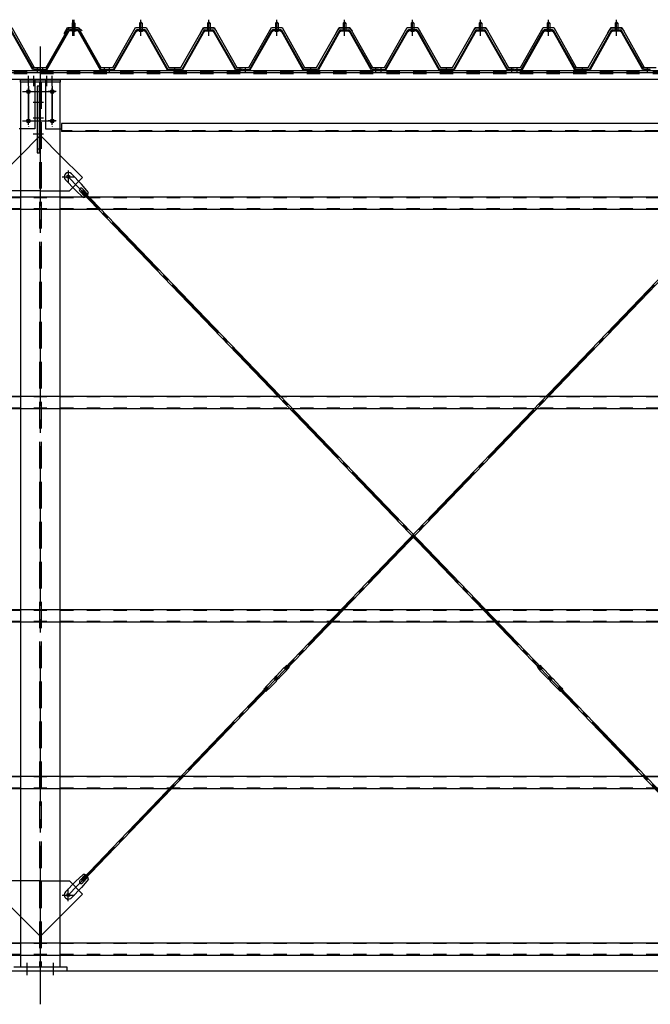
# Model space of a CAD drawing. Extents: x 1667 to 41127, y 644 to 28700.
# Drawn here: x 17147 to 19514, y 5329 to 9024 of the extents above; entities that cross this region are included whole.
import ezdxf

# ---------------------------------------------------------------- set-up
doc = ezdxf.new("R2010")
doc.units = 0
doc.header["$LTSCALE"] = 50
doc.header["$MEASUREMENT"] = 0
for name, pattern in [('1PL-M', [15, 12, -1, 1, -1]), ('1PL-S', [4, 2.5, -0.5, 0.5, -0.5]), ('1PL-SL', [6.5, 5, -0.5, 0.5, -0.5]), ('HIDE-L', [3, 2, -1]), ('HIDE-M', [2, 1, -1])]:
    doc.linetypes.add(name, pattern=pattern)
for name, color, linetype in [('0-パネル受け150-I', 5, 'CONTINUOUS'), ('0-ブレ-ス', 6, 'CONTINUOUS'), ('0-屋根', 2, 'CONTINUOUS'), ('0-後柱中', 3, 'CONTINUOUS'), ('0-後桁中', 7, 'CONTINUOUS'), ('0-端パネル受けAS', 151, 'CONTINUOUS'), ('0-胴縁MK29', 121, 'CONTINUOUS'), ('U3', 6, 'CONTINUOUS')]:
    doc.layers.add(name, color=color, linetype=linetype)

msp = doc.modelspace()

# ---------------------------------------------------------------- linework, layer by layer
at = {"layer": '0-パネル受け150-I', "color": 6, "linetype": '1PL-M'}
for p, q in [((17601.8, 8972.1), (17601.8, 9023.7)), ((17856.8, 8972.1), (17856.8, 9023.7)), ((18111.8, 8972.1), (18111.8, 9023.7)), ((18366.8, 8972.1), (18366.8, 9023.7)), ((18366.8, 8972.1), (18366.8, 9023.7)), ((18621.8, 8972.1), (18621.8, 9023.7)), ((18876.8, 8972.1), (18876.8, 9023.7)), ((18876.8, 8972.1), (18876.8, 9023.7)), ((19131.8, 8972.1), (19131.8, 9023.7)), ((19131.8, 8972.1), (19131.8, 9023.7)), ((19386.8, 8972.1), (19386.8, 9023.7)), ((17214.3, 8828.2), (17214.3, 8842.2)), ((17484.3, 8828.2), (17484.3, 8842.2)), ((17729.3, 8828.2), (17729.3, 8842.2)), ((17974.3, 8828.2), (17974.3, 8842.2)), ((17994.3, 8828.2), (17994.3, 8842.2)), ((18239.3, 8828.2), (18239.3, 8842.2)), ((18484.3, 8828.2), (18484.3, 8842.2)), ((18504.3, 8828.2), (18504.3, 8842.2)), ((18749.3, 8828.2), (18749.3, 8842.2)), ((18994.3, 8828.2), (18994.3, 8842.2)), ((19014.3, 8828.2), (19014.3, 8842.2)), ((19259.3, 8828.2), (19259.3, 8842.2)), ((19504.3, 8828.2), (19504.3, 8842.2))]:
    msp.add_line(p, q, dxfattribs=at)
at = {"layer": '0-パネル受け150-I'}
for p, q in [((17196.7, 8835.7), (17113.2, 8981.4)), ((17199.5, 8837.3), (17116, 8983)), ((17499.1, 8837.3), (17582.6, 8983)), ((17501.9, 8835.7), (17585.4, 8981.4)), ((17617.4, 8985.1), (17586.2, 8985.1)), ((17617.4, 8981.9), (17586.2, 8981.9)), ((17595.8, 8981), (17594.8, 8982)), ((17595.8, 8981), (17607.8, 8981)), ((17596.8, 9011.1), (17601.8, 9015.1)), ((17596.8, 9011.1), (17596.8, 8985.1)), ((17606.8, 9011.1), (17596.8, 9011.1)), ((17601.8, 9015.1), (17606.8, 9011.1)), ((17606.8, 9011.1), (17606.8, 8985.1)), ((17607.8, 8981), (17608.8, 8982)), ((17618.2, 8981.4), (17700.2, 8835.8)), ((17621, 8983), (17703.3, 8836.8)), ((17837.6, 8983), (17755.3, 8836.8)), ((17840.4, 8981.4), (17758.4, 8835.8)), ((17841.3, 8985.1), (17872.4, 8985.1)), ((17841.3, 8981.9), (17872.4, 8981.9)), ((17850.8, 8981), (17849.8, 8982)), ((17862.8, 8981), (17850.8, 8981)), ((17856.8, 9015.1), (17851.8, 9011.1)), ((17851.8, 9011.1), (17851.8, 8985.1)), ((17851.8, 9011.1), (17861.8, 9011.1)), ((17861.8, 9011.1), (17856.8, 9015.1)), ((17861.8, 9011.1), (17861.8, 8985.1)), ((17862.8, 8981), (17863.8, 8982)), ((17956.7, 8835.7), (17873.2, 8981.4)), ((17959.5, 8837.3), (17876, 8983)), ((18009.1, 8837.3), (18092.6, 8983)), ((18011.9, 8835.7), (18095.4, 8981.4)), ((18127.4, 8985.1), (18096.2, 8985.1)), ((18127.4, 8981.9), (18096.2, 8981.9)), ((18105.8, 8981), (18104.8, 8982)), ((18105.8, 8981), (18117.8, 8981)), ((18106.8, 9011.1), (18111.8, 9015.1)), ((18106.8, 9011.1), (18106.8, 8985.1)), ((18116.8, 9011.1), (18106.8, 9011.1)), ((18111.8, 9015.1), (18116.8, 9011.1)), ((18116.8, 9011.1), (18116.8, 8985.1)), ((18117.8, 8981), (18118.8, 8982)), ((18128.2, 8981.4), (18210.2, 8835.8)), ((18131, 8983), (18213.3, 8836.8)), ((18347.6, 8983), (18265.3, 8836.8)), ((18347.6, 8983), (18265.3, 8836.8)), ((18350.4, 8981.4), (18268.4, 8835.8)), ((18350.4, 8981.4), (18268.4, 8835.8)), ((18351.3, 8985.1), (18382.4, 8985.1)), ((18351.3, 8985.1), (18382.4, 8985.1)), ((18351.3, 8981.9), (18382.4, 8981.9)), ((18351.3, 8981.9), (18382.4, 8981.9)), ((18360.8, 8981), (18359.8, 8982)), ((18360.8, 8981), (18359.8, 8982)), ((18372.8, 8981), (18360.8, 8981)), ((18372.8, 8981), (18360.8, 8981)), ((18366.8, 9015.1), (18361.8, 9011.1)), ((18366.8, 9015.1), (18361.8, 9011.1)), ((18361.8, 9011.1), (18361.8, 8985.1)), ((18361.8, 9011.1), (18371.8, 9011.1)), ((18361.8, 9011.1), (18361.8, 8985.1)), ((18361.8, 9011.1), (18371.8, 9011.1)), ((18371.8, 9011.1), (18366.8, 9015.1)), ((18371.8, 9011.1), (18366.8, 9015.1)), ((18371.8, 9011.1), (18371.8, 8985.1)), ((18371.8, 9011.1), (18371.8, 8985.1)), ((18372.8, 8981), (18373.8, 8982)), ((18372.8, 8981), (18373.8, 8982)), ((18466.7, 8835.7), (18383.2, 8981.4)), ((18466.7, 8835.7), (18383.2, 8981.4)), ((18469.5, 8837.3), (18386, 8983)), ((18469.5, 8837.3), (18386, 8983)), ((18519.1, 8837.3), (18602.6, 8983)), ((18521.9, 8835.7), (18605.4, 8981.4)), ((18637.4, 8985.1), (18606.2, 8985.1)), ((18637.4, 8981.9), (18606.2, 8981.9)), ((18615.8, 8981), (18614.8, 8982)), ((18615.8, 8981), (18627.8, 8981)), ((18616.8, 9011.1), (18621.8, 9015.1)), ((18616.8, 9011.1), (18616.8, 8985.1)), ((18626.8, 9011.1), (18616.8, 9011.1)), ((18621.8, 9015.1), (18626.8, 9011.1)), ((18626.8, 9011.1), (18626.8, 8985.1)), ((18627.8, 8981), (18628.8, 8982)), ((18638.2, 8981.4), (18720.2, 8835.8)), ((18641, 8983), (18723.3, 8836.8)), ((18857.6, 8983), (18775.3, 8836.8)), ((18857.6, 8983), (18775.3, 8836.8)), ((18860.4, 8981.4), (18778.4, 8835.8)), ((18860.4, 8981.4), (18778.4, 8835.8)), ((18861.3, 8985.1), (18892.4, 8985.1)), ((18861.3, 8985.1), (18892.4, 8985.1)), ((18861.3, 8981.9), (18892.4, 8981.9)), ((18861.3, 8981.9), (18892.4, 8981.9)), ((18870.8, 8981), (18869.8, 8982)), ((18870.8, 8981), (18869.8, 8982)), ((18882.8, 8981), (18870.8, 8981)), ((18882.8, 8981), (18870.8, 8981)), ((18876.8, 9015.1), (18871.8, 9011.1)), ((18876.8, 9015.1), (18871.8, 9011.1)), ((18871.8, 9011.1), (18871.8, 8985.1)), ((18871.8, 9011.1), (18881.8, 9011.1)), ((18871.8, 9011.1), (18871.8, 8985.1)), ((18871.8, 9011.1), (18881.8, 9011.1)), ((18881.8, 9011.1), (18876.8, 9015.1)), ((18881.8, 9011.1), (18876.8, 9015.1)), ((18881.8, 9011.1), (18881.8, 8985.1)), ((18881.8, 9011.1), (18881.8, 8985.1)), ((18882.8, 8981), (18883.8, 8982)), ((18882.8, 8981), (18883.8, 8982)), ((18976.7, 8835.7), (18893.2, 8981.4)), ((18976.7, 8835.7), (18893.2, 8981.4)), ((18979.5, 8837.3), (18896, 8983)), ((18979.5, 8837.3), (18896, 8983)), ((19029.1, 8837.3), (19112.6, 8983)), ((19112.6, 8983), (19030.3, 8836.8)), ((19031.9, 8835.7), (19115.4, 8981.4)), ((19115.4, 8981.4), (19033.4, 8835.8)), ((19147.4, 8985.1), (19116.2, 8985.1)), ((19147.4, 8981.9), (19116.2, 8981.9)), ((19116.3, 8985.1), (19147.4, 8985.1)), ((19116.3, 8981.9), (19147.4, 8981.9)), ((19125.8, 8981), (19124.8, 8982)), ((19125.8, 8981), (19124.8, 8982)), ((19125.8, 8981), (19137.8, 8981)), ((19137.8, 8981), (19125.8, 8981)), ((19126.8, 9011.1), (19131.8, 9015.1)), ((19131.8, 9015.1), (19126.8, 9011.1)), ((19126.8, 9011.1), (19126.8, 8985.1)), ((19136.8, 9011.1), (19126.8, 9011.1)), ((19126.8, 9011.1), (19126.8, 8985.1)), ((19126.8, 9011.1), (19136.8, 9011.1)), ((19131.8, 9015.1), (19136.8, 9011.1)), ((19136.8, 9011.1), (19131.8, 9015.1)), ((19136.8, 9011.1), (19136.8, 8985.1)), ((19136.8, 9011.1), (19136.8, 8985.1)), ((19137.8, 8981), (19138.8, 8982)), ((19137.8, 8981), (19138.8, 8982)), ((19148.2, 8981.4), (19230.2, 8835.8)), ((19231.7, 8835.7), (19148.2, 8981.4)), ((19151, 8983), (19233.3, 8836.8)), ((19234.5, 8837.3), (19151, 8983)), ((19367.6, 8983), (19285.3, 8836.8)), ((19370.4, 8981.4), (19288.4, 8835.8)), ((19371.3, 8985.1), (19402.4, 8985.1)), ((19371.3, 8981.9), (19402.4, 8981.9)), ((19380.8, 8981), (19379.8, 8982)), ((19392.8, 8981), (19380.8, 8981)), ((19386.8, 9015.1), (19381.8, 9011.1)), ((19381.8, 9011.1), (19381.8, 8985.1)), ((19381.8, 9011.1), (19391.8, 9011.1)), ((19391.8, 9011.1), (19386.8, 9015.1)), ((19391.8, 9011.1), (19391.8, 8985.1)), ((19392.8, 8981), (19393.8, 8982)), ((19486.7, 8835.7), (19403.2, 8981.4)), ((19489.5, 8837.3), (19406, 8983)), ((17223.3, 8836.8), (17200.4, 8836.8)), ((17223.3, 8833.6), (17200.4, 8833.6)), ((17223.3, 8833.6), (17223.3, 8836.8)), ((17475.3, 8836.8), (17498.2, 8836.8)), ((17475.3, 8833.6), (17475.3, 8836.8)), ((17475.3, 8833.6), (17498.2, 8833.6)), ((17755.3, 8836.8), (17703.3, 8836.8)), ((17754.7, 8833.6), (17703.9, 8833.6)), ((17983.3, 8836.8), (17960.4, 8836.8)), ((17983.3, 8833.6), (17960.4, 8833.6)), ((17983.3, 8833.6), (17983.3, 8836.8)), ((17985.3, 8836.8), (18008.2, 8836.8)), ((17985.3, 8833.6), (17985.3, 8836.8)), ((17985.3, 8833.6), (18008.2, 8833.6)), ((18265.3, 8836.8), (18213.3, 8836.8)), ((18264.7, 8833.6), (18213.9, 8833.6)), ((18493.3, 8836.8), (18470.4, 8836.8)), ((18493.3, 8833.6), (18470.4, 8833.6)), ((18493.3, 8833.6), (18493.3, 8836.8)), ((18495.3, 8836.8), (18518.2, 8836.8)), ((18495.3, 8833.6), (18495.3, 8836.8)), ((18495.3, 8833.6), (18518.2, 8833.6)), ((18775.3, 8836.8), (18723.3, 8836.8)), ((18774.7, 8833.6), (18723.9, 8833.6)), ((19003.3, 8836.8), (18980.4, 8836.8)), ((19003.3, 8833.6), (18980.4, 8833.6)), ((19003.3, 8833.6), (19003.3, 8836.8)), ((19005.3, 8836.8), (19028.2, 8836.8)), ((19005.3, 8833.6), (19005.3, 8836.8)), ((19005.3, 8833.6), (19028.2, 8833.6)), ((19285.3, 8836.8), (19233.3, 8836.8)), ((19284.7, 8833.6), (19233.9, 8833.6)), ((19513.3, 8836.8), (19490.4, 8836.8)), ((19513.3, 8833.6), (19490.4, 8833.6)), ((19513.3, 8833.6), (19513.3, 8836.8))]:
    msp.add_line(p, q, dxfattribs=at)
for centre, radius, start, end in [((17582.5, 8982.7), 0.175, 210.1067, 272.0736), ((17582.4, 8985), 2.51, 272.0736, 287.6693), ((17586.2, 8980.9), 4.2, 90, 150.1803), ((17581.4, 8988.3), 5.93, 287.6693, 294.887), ((17579.1, 8993.2), 11.3, 294.887, 300.1067), ((17584, 8982.3), 2.51, 279.1911, 287.6693), ((17579.1, 8993.2), 11.3, 300.1067, 305.3265), ((17583, 8985.5), 5.93, 287.6693, 294.887), ((17586.2, 8980.9), 1, 90, 150.1803), ((17580.7, 8990.4), 11.3, 294.887, 300.1067), ((17582.3, 8988.8), 5.93, 305.3265, 312.5441), ((17584.6, 8986.3), 2.51, 312.5441, 328.1399), ((17580.7, 8990.4), 11.3, 300.1067, 305.3265), ((17586.5, 8985), 0.175, 328.1399, 27.0476), ((17583.9, 8986), 5.93, 305.3265, 312.5441), ((17586.2, 8983.5), 2.51, 312.5441, 321.1734), ((17617.5, 8983.5), 2.51, 218.8266, 227.4559), ((17619.8, 8986), 5.93, 227.4559, 234.6735), ((17622.9, 8990.4), 11.3, 234.6735, 239.8933), ((17617.1, 8985), 0.175, 152.9524, 211.8601), ((17619.1, 8986.3), 2.51, 211.8601, 227.4559), ((17622.9, 8990.4), 11.3, 239.8933, 245.113), ((17617.4, 8980.9), 4.2, 29.3816, 90), ((17621.4, 8988.8), 5.93, 227.4559, 234.6735), ((17617.4, 8980.9), 1, 29.3816, 90), ((17624.5, 8993.2), 11.3, 234.6735, 239.8933), ((17620.6, 8985.5), 5.93, 245.113, 252.3307), ((17624.5, 8993.2), 11.3, 239.8933, 245.113), ((17619.6, 8982.3), 2.51, 252.3307, 260.8089), ((17622.2, 8988.3), 5.93, 245.113, 252.3307), ((17621.2, 8985), 2.51, 252.3307, 267.9264), ((17621.1, 8982.7), 0.175, 267.9264, 329.8933), ((17837.5, 8982.7), 0.175, 210.1067, 272.0736), ((17837.4, 8985), 2.51, 272.0736, 287.6693), ((17841.3, 8980.9), 4.2, 90, 150.6184), ((17836.4, 8988.3), 5.93, 287.6693, 294.887), ((17834.1, 8993.2), 11.3, 294.887, 300.1067), ((17839, 8982.3), 2.51, 279.1911, 287.6693), ((17834.1, 8993.2), 11.3, 300.1067, 305.3265), ((17838, 8985.5), 5.93, 287.6693, 294.887), ((17841.3, 8980.9), 1, 90, 150.6184), ((17835.7, 8990.4), 11.3, 294.887, 300.1067), ((17837.3, 8988.8), 5.93, 305.3265, 312.5441), ((17839.6, 8986.3), 2.51, 312.5441, 328.1399), ((17835.7, 8990.4), 11.3, 300.1067, 305.3265), ((17841.5, 8985), 0.175, 328.1399, 27.0476), ((17838.9, 8986), 5.93, 305.3265, 312.5441), ((17841.2, 8983.5), 2.51, 312.5441, 321.1734), ((17872.5, 8983.5), 2.51, 218.8266, 227.4559), ((17874.8, 8986), 5.93, 227.4559, 234.6735), ((17877.9, 8990.4), 11.3, 234.6735, 239.8933), ((17872.1, 8985), 0.175, 152.9524, 211.8601), ((17874.1, 8986.3), 2.51, 211.8601, 227.4559), ((17877.9, 8990.4), 11.3, 239.8933, 245.113), ((17872.4, 8980.9), 4.2, 29.8197, 90), ((17876.4, 8988.8), 5.93, 227.4559, 234.6735), ((17872.4, 8980.9), 1, 29.8197, 90), ((17879.5, 8993.2), 11.3, 234.6735, 239.8933), ((17875.6, 8985.5), 5.93, 245.113, 252.3307), ((17879.5, 8993.2), 11.3, 239.8933, 245.113), ((17874.6, 8982.3), 2.51, 252.3307, 260.8089), ((17877.2, 8988.3), 5.93, 245.113, 252.3307), ((17876.2, 8985), 2.51, 252.3307, 267.9264), ((17876.1, 8982.7), 0.175, 267.9264, 329.8933), ((18092.5, 8982.7), 0.175, 210.1067, 272.0736), ((18092.4, 8985), 2.51, 272.0736, 287.6693), ((18096.2, 8980.9), 4.2, 90, 150.1803), ((18091.4, 8988.3), 5.93, 287.6693, 294.887), ((18089.1, 8993.2), 11.3, 294.887, 300.1067), ((18094, 8982.3), 2.51, 279.1911, 287.6693), ((18089.1, 8993.2), 11.3, 300.1067, 305.3265), ((18093, 8985.5), 5.93, 287.6693, 294.887), ((18096.2, 8980.9), 1, 90, 150.1803), ((18090.7, 8990.4), 11.3, 294.887, 300.1067), ((18092.3, 8988.8), 5.93, 305.3265, 312.5441), ((18094.6, 8986.3), 2.51, 312.5441, 328.1399), ((18090.7, 8990.4), 11.3, 300.1067, 305.3265), ((18096.5, 8985), 0.175, 328.1399, 27.0476), ((18093.9, 8986), 5.93, 305.3265, 312.5441), ((18096.2, 8983.5), 2.51, 312.5441, 321.1734), ((18127.5, 8983.5), 2.51, 218.8266, 227.4559), ((18129.8, 8986), 5.93, 227.4559, 234.6735), ((18132.9, 8990.4), 11.3, 234.6735, 239.8933), ((18127.1, 8985), 0.175, 152.9524, 211.8601), ((18129.1, 8986.3), 2.51, 211.8601, 227.4559), ((18132.9, 8990.4), 11.3, 239.8933, 245.113), ((18127.4, 8980.9), 4.2, 29.3816, 90), ((18131.4, 8988.8), 5.93, 227.4559, 234.6735), ((18127.4, 8980.9), 1, 29.3816, 90), ((18134.5, 8993.2), 11.3, 234.6735, 239.8933), ((18130.6, 8985.5), 5.93, 245.113, 252.3307), ((18134.5, 8993.2), 11.3, 239.8933, 245.113), ((18129.6, 8982.3), 2.51, 252.3307, 260.8089), ((18132.2, 8988.3), 5.93, 245.113, 252.3307), ((18131.2, 8985), 2.51, 252.3307, 267.9264), ((18131.1, 8982.7), 0.175, 267.9264, 329.8933), ((18347.5, 8982.7), 0.175, 210.1067, 272.0736), ((18347.5, 8982.7), 0.175, 210.1067, 272.0736), ((18347.4, 8985), 2.51, 272.0736, 287.6693), ((18347.4, 8985), 2.51, 272.0736, 287.6693), ((18351.3, 8980.9), 4.2, 90, 150.6184), ((18351.3, 8980.9), 4.2, 90, 150.6184), ((18346.4, 8988.3), 5.93, 287.6693, 294.887), ((18346.4, 8988.3), 5.93, 287.6693, 294.887), ((18344.1, 8993.2), 11.3, 294.887, 300.1067), ((18344.1, 8993.2), 11.3, 294.887, 300.1067), ((18349, 8982.3), 2.51, 279.1911, 287.6693), ((18349, 8982.3), 2.51, 279.1911, 287.6693), ((18344.1, 8993.2), 11.3, 300.1067, 305.3265), ((18344.1, 8993.2), 11.3, 300.1067, 305.3265), ((18348, 8985.5), 5.93, 287.6693, 294.887), ((18348, 8985.5), 5.93, 287.6693, 294.887), ((18351.3, 8980.9), 1, 90, 150.6184), ((18351.3, 8980.9), 1, 90, 150.6184), ((18345.7, 8990.4), 11.3, 294.887, 300.1067), ((18345.7, 8990.4), 11.3, 294.887, 300.1067), ((18347.3, 8988.8), 5.93, 305.3265, 312.5441), ((18347.3, 8988.8), 5.93, 305.3265, 312.5441), ((18349.6, 8986.3), 2.51, 312.5441, 328.1399), ((18349.6, 8986.3), 2.51, 312.5441, 328.1399), ((18345.7, 8990.4), 11.3, 300.1067, 305.3265), ((18345.7, 8990.4), 11.3, 300.1067, 305.3265), ((18351.5, 8985), 0.175, 328.1399, 27.0476), ((18351.5, 8985), 0.175, 328.1399, 27.0476), ((18348.9, 8986), 5.93, 305.3265, 312.5441), ((18348.9, 8986), 5.93, 305.3265, 312.5441), ((18351.2, 8983.5), 2.51, 312.5441, 321.1734), ((18351.2, 8983.5), 2.51, 312.5441, 321.1734), ((18382.5, 8983.5), 2.51, 218.8266, 227.4559), ((18382.5, 8983.5), 2.51, 218.8266, 227.4559), ((18384.8, 8986), 5.93, 227.4559, 234.6735), ((18384.8, 8986), 5.93, 227.4559, 234.6735), ((18387.9, 8990.4), 11.3, 234.6735, 239.8933), ((18387.9, 8990.4), 11.3, 234.6735, 239.8933), ((18382.1, 8985), 0.175, 152.9524, 211.8601), ((18382.1, 8985), 0.175, 152.9524, 211.8601), ((18384.1, 8986.3), 2.51, 211.8601, 227.4559), ((18384.1, 8986.3), 2.51, 211.8601, 227.4559), ((18387.9, 8990.4), 11.3, 239.8933, 245.113), ((18387.9, 8990.4), 11.3, 239.8933, 245.113), ((18382.4, 8980.9), 4.2, 29.8197, 90), ((18382.4, 8980.9), 4.2, 29.8197, 90), ((18386.4, 8988.8), 5.93, 227.4559, 234.6735), ((18386.4, 8988.8), 5.93, 227.4559, 234.6735), ((18382.4, 8980.9), 1, 29.8197, 90), ((18382.4, 8980.9), 1, 29.8197, 90), ((18389.5, 8993.2), 11.3, 234.6735, 239.8933), ((18389.5, 8993.2), 11.3, 234.6735, 239.8933), ((18385.6, 8985.5), 5.93, 245.113, 252.3307), ((18385.6, 8985.5), 5.93, 245.113, 252.3307), ((18389.5, 8993.2), 11.3, 239.8933, 245.113), ((18389.5, 8993.2), 11.3, 239.8933, 245.113), ((18384.6, 8982.3), 2.51, 252.3307, 260.8089), ((18384.6, 8982.3), 2.51, 252.3307, 260.8089), ((18387.2, 8988.3), 5.93, 245.113, 252.3307), ((18387.2, 8988.3), 5.93, 245.113, 252.3307), ((18386.2, 8985), 2.51, 252.3307, 267.9264), ((18386.2, 8985), 2.51, 252.3307, 267.9264), ((18386.1, 8982.7), 0.175, 267.9264, 329.8933), ((18386.1, 8982.7), 0.175, 267.9264, 329.8933), ((18602.5, 8982.7), 0.175, 210.1067, 272.0736), ((18602.4, 8985), 2.51, 272.0736, 287.6693), ((18606.2, 8980.9), 4.2, 90, 150.1803), ((18601.4, 8988.3), 5.93, 287.6693, 294.887), ((18599.1, 8993.2), 11.3, 294.887, 300.1067), ((18604, 8982.3), 2.51, 279.1911, 287.6693), ((18599.1, 8993.2), 11.3, 300.1067, 305.3265), ((18603, 8985.5), 5.93, 287.6693, 294.887), ((18606.2, 8980.9), 1, 90, 150.1803), ((18600.7, 8990.4), 11.3, 294.887, 300.1067), ((18602.3, 8988.8), 5.93, 305.3265, 312.5441), ((18604.6, 8986.3), 2.51, 312.5441, 328.1399), ((18600.7, 8990.4), 11.3, 300.1067, 305.3265), ((18606.5, 8985), 0.175, 328.1399, 27.0476), ((18603.9, 8986), 5.93, 305.3265, 312.5441), ((18606.2, 8983.5), 2.51, 312.5441, 321.1734), ((18637.5, 8983.5), 2.51, 218.8266, 227.4559), ((18639.8, 8986), 5.93, 227.4559, 234.6735), ((18642.9, 8990.4), 11.3, 234.6735, 239.8933), ((18637.1, 8985), 0.175, 152.9524, 211.8601), ((18639.1, 8986.3), 2.51, 211.8601, 227.4559), ((18642.9, 8990.4), 11.3, 239.8933, 245.113), ((18637.4, 8980.9), 4.2, 29.3816, 90), ((18641.4, 8988.8), 5.93, 227.4559, 234.6735), ((18637.4, 8980.9), 1, 29.3816, 90), ((18644.5, 8993.2), 11.3, 234.6735, 239.8933), ((18640.6, 8985.5), 5.93, 245.113, 252.3307), ((18644.5, 8993.2), 11.3, 239.8933, 245.113), ((18639.6, 8982.3), 2.51, 252.3307, 260.8089), ((18642.2, 8988.3), 5.93, 245.113, 252.3307), ((18641.2, 8985), 2.51, 252.3307, 267.9264), ((18641.1, 8982.7), 0.175, 267.9264, 329.8933), ((18857.5, 8982.7), 0.175, 210.1067, 272.0736), ((18857.5, 8982.7), 0.175, 210.1067, 272.0736), ((18857.4, 8985), 2.51, 272.0736, 287.6693), ((18857.4, 8985), 2.51, 272.0736, 287.6693), ((18861.3, 8980.9), 4.2, 90, 150.6184), ((18861.3, 8980.9), 4.2, 90, 150.6184), ((18856.4, 8988.3), 5.93, 287.6693, 294.887), ((18856.4, 8988.3), 5.93, 287.6693, 294.887), ((18854.1, 8993.2), 11.3, 294.887, 300.1067), ((18854.1, 8993.2), 11.3, 294.887, 300.1067), ((18859, 8982.3), 2.51, 279.1911, 287.6693), ((18859, 8982.3), 2.51, 279.1911, 287.6693), ((18854.1, 8993.2), 11.3, 300.1067, 305.3265), ((18854.1, 8993.2), 11.3, 300.1067, 305.3265), ((18858, 8985.5), 5.93, 287.6693, 294.887), ((18858, 8985.5), 5.93, 287.6693, 294.887), ((18861.3, 8980.9), 1, 90, 150.6184), ((18861.3, 8980.9), 1, 90, 150.6184), ((18855.7, 8990.4), 11.3, 294.887, 300.1067), ((18855.7, 8990.4), 11.3, 294.887, 300.1067), ((18857.3, 8988.8), 5.93, 305.3265, 312.5441), ((18857.3, 8988.8), 5.93, 305.3265, 312.5441), ((18859.6, 8986.3), 2.51, 312.5441, 328.1399), ((18859.6, 8986.3), 2.51, 312.5441, 328.1399), ((18855.7, 8990.4), 11.3, 300.1067, 305.3265), ((18855.7, 8990.4), 11.3, 300.1067, 305.3265), ((18861.5, 8985), 0.175, 328.1399, 27.0476), ((18861.5, 8985), 0.175, 328.1399, 27.0476), ((18858.9, 8986), 5.93, 305.3265, 312.5441), ((18858.9, 8986), 5.93, 305.3265, 312.5441), ((18861.2, 8983.5), 2.51, 312.5441, 321.1734), ((18861.2, 8983.5), 2.51, 312.5441, 321.1734), ((18892.5, 8983.5), 2.51, 218.8266, 227.4559), ((18892.5, 8983.5), 2.51, 218.8266, 227.4559), ((18894.8, 8986), 5.93, 227.4559, 234.6735), ((18894.8, 8986), 5.93, 227.4559, 234.6735), ((18897.9, 8990.4), 11.3, 234.6735, 239.8933), ((18897.9, 8990.4), 11.3, 234.6735, 239.8933), ((18892.1, 8985), 0.175, 152.9524, 211.8601), ((18892.1, 8985), 0.175, 152.9524, 211.8601), ((18894.1, 8986.3), 2.51, 211.8601, 227.4559), ((18894.1, 8986.3), 2.51, 211.8601, 227.4559), ((18897.9, 8990.4), 11.3, 239.8933, 245.113), ((18897.9, 8990.4), 11.3, 239.8933, 245.113), ((18892.4, 8980.9), 4.2, 29.8197, 90), ((18892.4, 8980.9), 4.2, 29.8197, 90), ((18896.4, 8988.8), 5.93, 227.4559, 234.6735), ((18896.4, 8988.8), 5.93, 227.4559, 234.6735), ((18892.4, 8980.9), 1, 29.8197, 90), ((18892.4, 8980.9), 1, 29.8197, 90), ((18899.5, 8993.2), 11.3, 234.6735, 239.8933), ((18899.5, 8993.2), 11.3, 234.6735, 239.8933), ((18895.6, 8985.5), 5.93, 245.113, 252.3307), ((18895.6, 8985.5), 5.93, 245.113, 252.3307), ((18899.5, 8993.2), 11.3, 239.8933, 245.113), ((18899.5, 8993.2), 11.3, 239.8933, 245.113), ((18894.6, 8982.3), 2.51, 252.3307, 260.8089), ((18894.6, 8982.3), 2.51, 252.3307, 260.8089), ((18897.2, 8988.3), 5.93, 245.113, 252.3307), ((18897.2, 8988.3), 5.93, 245.113, 252.3307), ((18896.2, 8985), 2.51, 252.3307, 267.9264), ((18896.2, 8985), 2.51, 252.3307, 267.9264), ((18896.1, 8982.7), 0.175, 267.9264, 329.8933), ((18896.1, 8982.7), 0.175, 267.9264, 329.8933), ((19112.5, 8982.7), 0.175, 210.1067, 272.0736), ((19112.5, 8982.7), 0.175, 210.1067, 272.0736), ((19112.4, 8985), 2.51, 272.0736, 287.6693), ((19112.4, 8985), 2.51, 272.0736, 287.6693), ((19116.2, 8980.9), 4.2, 90, 150.1803), ((19116.3, 8980.9), 4.2, 90, 150.6184), ((19111.4, 8988.3), 5.93, 287.6693, 294.887), ((19111.4, 8988.3), 5.93, 287.6693, 294.887), ((19109.1, 8993.2), 11.3, 294.887, 300.1067), ((19109.1, 8993.2), 11.3, 294.887, 300.1067), ((19114, 8982.3), 2.51, 279.1911, 287.6693), ((19114, 8982.3), 2.51, 279.1911, 287.6693), ((19109.1, 8993.2), 11.3, 300.1067, 305.3265), ((19109.1, 8993.2), 11.3, 300.1067, 305.3265), ((19113, 8985.5), 5.93, 287.6693, 294.887), ((19113, 8985.5), 5.93, 287.6693, 294.887), ((19116.2, 8980.9), 1, 90, 150.1803), ((19116.3, 8980.9), 1, 90, 150.6184), ((19110.7, 8990.4), 11.3, 294.887, 300.1067), ((19110.7, 8990.4), 11.3, 294.887, 300.1067), ((19112.3, 8988.8), 5.93, 305.3265, 312.5441), ((19112.3, 8988.8), 5.93, 305.3265, 312.5441), ((19114.6, 8986.3), 2.51, 312.5441, 328.1399), ((19114.6, 8986.3), 2.51, 312.5441, 328.1399), ((19110.7, 8990.4), 11.3, 300.1067, 305.3265), ((19110.7, 8990.4), 11.3, 300.1067, 305.3265), ((19116.5, 8985), 0.175, 328.1399, 27.0476), ((19116.5, 8985), 0.175, 328.1399, 27.0476), ((19113.9, 8986), 5.93, 305.3265, 312.5441), ((19113.9, 8986), 5.93, 305.3265, 312.5441), ((19116.2, 8983.5), 2.51, 312.5441, 321.1734), ((19116.2, 8983.5), 2.51, 312.5441, 321.1734), ((19147.5, 8983.5), 2.51, 218.8266, 227.4559), ((19147.5, 8983.5), 2.51, 218.8266, 227.4559), ((19149.8, 8986), 5.93, 227.4559, 234.6735), ((19149.8, 8986), 5.93, 227.4559, 234.6735), ((19152.9, 8990.4), 11.3, 234.6735, 239.8933), ((19152.9, 8990.4), 11.3, 234.6735, 239.8933), ((19147.1, 8985), 0.175, 152.9524, 211.8601), ((19147.1, 8985), 0.175, 152.9524, 211.8601), ((19149.1, 8986.3), 2.51, 211.8601, 227.4559), ((19149.1, 8986.3), 2.51, 211.8601, 227.4559), ((19152.9, 8990.4), 11.3, 239.8933, 245.113), ((19152.9, 8990.4), 11.3, 239.8933, 245.113), ((19147.4, 8980.9), 4.2, 29.3816, 90), ((19147.4, 8980.9), 4.2, 29.8197, 90), ((19151.4, 8988.8), 5.93, 227.4559, 234.6735), ((19151.4, 8988.8), 5.93, 227.4559, 234.6735), ((19147.4, 8980.9), 1, 29.3816, 90), ((19147.4, 8980.9), 1, 29.8197, 90), ((19154.5, 8993.2), 11.3, 234.6735, 239.8933), ((19154.5, 8993.2), 11.3, 234.6735, 239.8933), ((19150.6, 8985.5), 5.93, 245.113, 252.3307), ((19150.6, 8985.5), 5.93, 245.113, 252.3307), ((19154.5, 8993.2), 11.3, 239.8933, 245.113), ((19154.5, 8993.2), 11.3, 239.8933, 245.113), ((19149.6, 8982.3), 2.51, 252.3307, 260.8089), ((19149.6, 8982.3), 2.51, 252.3307, 260.8089), ((19152.2, 8988.3), 5.93, 245.113, 252.3307), ((19152.2, 8988.3), 5.93, 245.113, 252.3307), ((19151.2, 8985), 2.51, 252.3307, 267.9264), ((19151.2, 8985), 2.51, 252.3307, 267.9264), ((19151.1, 8982.7), 0.175, 267.9264, 329.8933), ((19151.1, 8982.7), 0.175, 267.9264, 329.8933), ((19367.5, 8982.7), 0.175, 210.1067, 272.0736), ((19367.4, 8985), 2.51, 272.0736, 287.6693), ((19371.3, 8980.9), 4.2, 90, 150.6184), ((19366.4, 8988.3), 5.93, 287.6693, 294.887), ((19364.1, 8993.2), 11.3, 294.887, 300.1067), ((19369, 8982.3), 2.51, 279.1911, 287.6693), ((19364.1, 8993.2), 11.3, 300.1067, 305.3265), ((19368, 8985.5), 5.93, 287.6693, 294.887), ((19371.3, 8980.9), 1, 90, 150.6184), ((19365.7, 8990.4), 11.3, 294.887, 300.1067), ((19367.3, 8988.8), 5.93, 305.3265, 312.5441), ((19369.6, 8986.3), 2.51, 312.5441, 328.1399), ((19365.7, 8990.4), 11.3, 300.1067, 305.3265), ((19371.5, 8985), 0.175, 328.1399, 27.0476), ((19368.9, 8986), 5.93, 305.3265, 312.5441), ((19371.2, 8983.5), 2.51, 312.5441, 321.1734), ((19402.5, 8983.5), 2.51, 218.8266, 227.4559), ((19404.8, 8986), 5.93, 227.4559, 234.6735), ((19407.9, 8990.4), 11.3, 234.6735, 239.8933), ((19402.1, 8985), 0.175, 152.9524, 211.8601), ((19404.1, 8986.3), 2.51, 211.8601, 227.4559), ((19407.9, 8990.4), 11.3, 239.8933, 245.113), ((19402.4, 8980.9), 4.2, 29.8197, 90), ((19406.4, 8988.8), 5.93, 227.4559, 234.6735), ((19402.4, 8980.9), 1, 29.8197, 90), ((19409.5, 8993.2), 11.3, 234.6735, 239.8933), ((19405.6, 8985.5), 5.93, 245.113, 252.3307), ((19409.5, 8993.2), 11.3, 239.8933, 245.113), ((19404.6, 8982.3), 2.51, 252.3307, 260.8089), ((19407.2, 8988.3), 5.93, 245.113, 252.3307), ((19406.2, 8985), 2.51, 252.3307, 267.9264), ((19406.1, 8982.7), 0.175, 267.9264, 329.8933), ((17200.4, 8837.8), 4.2, 209.8197, 270), ((17200.4, 8837.8), 1, 209.8197, 270), ((17498.2, 8837.8), 1, 270, 330.1803), ((17498.2, 8837.8), 4.2, 270, 330.1803), ((17703.9, 8837.8), 4.2, 209.3816, 270), ((17754.7, 8837.8), 4.2, 270, 330.6184), ((17960.4, 8837.8), 4.2, 209.8197, 270), ((17960.4, 8837.8), 1, 209.8197, 270), ((18008.2, 8837.8), 1, 270, 330.1803), ((18008.2, 8837.8), 4.2, 270, 330.1803), ((18213.9, 8837.8), 4.2, 209.3816, 270), ((18264.7, 8837.8), 4.2, 270, 330.6184), ((18470.4, 8837.8), 4.2, 209.8197, 270), ((18470.4, 8837.8), 1, 209.8197, 270), ((18518.2, 8837.8), 1, 270, 330.1803), ((18518.2, 8837.8), 4.2, 270, 330.1803), ((18723.9, 8837.8), 4.2, 209.3816, 270), ((18774.7, 8837.8), 4.2, 270, 330.6184), ((18980.4, 8837.8), 4.2, 209.8197, 270), ((18980.4, 8837.8), 1, 209.8197, 270), ((19028.2, 8837.8), 1, 270, 330.1803), ((19028.2, 8837.8), 4.2, 270, 330.1803), ((19233.9, 8837.8), 4.2, 209.3816, 270), ((19284.7, 8837.8), 4.2, 270, 330.6184), ((19490.4, 8837.8), 4.2, 209.8197, 270), ((19490.4, 8837.8), 1, 209.8197, 270)]:
    msp.add_arc(centre, radius, start, end, dxfattribs=at)
at = {"layer": '0-ブレ-ス', "color": 6, "linetype": '1PL-SL'}
for p, q in [((17329.3, 5738.6), (19919.3, 8434.6)), ((19919.3, 5738.6), (17329.3, 8434.6))]:
    msp.add_line(p, q, dxfattribs=at)
at = {"layer": '0-ブレ-ス'}
for p, q in [((17341.5, 8445), (17379, 8406.1)), ((17318.5, 8422.8), (17355.9, 8383.9)), ((17404.7, 8375.4), (17379, 8406.1)), ((17382.1, 8389.3), (17402.6, 8368)), ((17385.4, 8356.9), (17355.9, 8383.9)), ((17372.5, 8380), (17393, 8358.7)), ((17378.7, 8378.1), (17383.8, 8383)), ((17378.7, 8378.1), (19102.8, 6583.5)), ((19107.8, 6588.4), (17383.8, 8383)), ((18140.8, 6588.4), (19864.8, 8383)), ((19869.9, 8378.1), (18145.9, 6583.5)), ((18137.5, 6589.9), (18110.4, 6561.6)), ((18147.5, 6580.3), (18120.3, 6552.1)), ((18140.3, 6591.9), (18141, 6592.3)), ((18145.9, 6583.5), (18140.8, 6588.4)), ((18149.4, 6600.9), (18141.1, 6592.4)), ((18141.1, 6592.3), (18149.7, 6584)), ((18149.4, 6600.9), (18158.1, 6592.6)), ((18149.4, 6583.2), (18149.7, 6583.9)), ((18158.1, 6592.6), (18149.8, 6584)), ((19099.2, 6600.9), (19090.6, 6592.6)), ((19090.6, 6592.6), (19098.8, 6584)), ((19107.5, 6592.3), (19098.9, 6584)), ((19099.2, 6583.2), (19098.9, 6583.9)), ((19099.2, 6600.9), (19107.5, 6592.4)), ((19101.2, 6580.3), (19128.3, 6552.1)), ((19102.8, 6583.5), (19107.8, 6588.4)), ((19108.3, 6591.9), (19107.6, 6592.3)), ((19111.1, 6589.9), (19138.2, 6561.6)), ((18073.4, 6523.1), (18100.5, 6551.4)), ((18083.4, 6513.6), (18110.5, 6541.8)), ((18101.9, 6551.5), (18100.9, 6551.5)), ((18101.9, 6551.5), (18110.3, 6560.2)), ((18101.9, 6551.5), (18110.6, 6543.2)), ((18105.5, 6552.3), (18109.6, 6556.6)), ((18109.8, 6546.8), (18105.5, 6550.9)), ((18110.3, 6560.2), (18110.2, 6561.3)), ((18110.3, 6560.2), (18118.9, 6551.9)), ((18110.6, 6543.2), (18118.9, 6551.9)), ((18110.6, 6542.2), (18110.6, 6543.2)), ((18111, 6556.7), (18115.4, 6552.5)), ((18115.4, 6551.1), (18111.2, 6546.8)), ((18120, 6551.9), (18118.9, 6551.9)), ((19128.6, 6551.9), (19129.7, 6551.9)), ((19138.4, 6560.2), (19129.7, 6551.9)), ((19138, 6543.2), (19129.7, 6551.9)), ((19133.2, 6551.1), (19137.4, 6546.8)), ((19137.6, 6556.7), (19133.3, 6552.5)), ((19146.7, 6551.5), (19138, 6543.2)), ((19138, 6542.2), (19138, 6543.2)), ((19165.3, 6513.6), (19138.1, 6541.8)), ((19138.4, 6560.2), (19138.4, 6561.3)), ((19146.7, 6551.5), (19138.4, 6560.2)), ((19138.8, 6546.8), (19143.1, 6550.9)), ((19143.2, 6552.3), (19139, 6556.6)), ((19146.7, 6551.5), (19147.7, 6551.5)), ((19175.2, 6523.1), (19148.1, 6551.4)), ((17378.7, 5795.1), (18075, 6519.9)), ((18080, 6515), (17383.8, 5790.3)), ((18062.8, 6510.8), (18071.1, 6519.4)), ((18062.8, 6510.8), (18071.5, 6502.5)), ((18071.1, 6519.5), (18079.8, 6511.1)), ((18071.5, 6520.2), (18071.2, 6519.5)), ((18071.5, 6502.5), (18079.7, 6511.1)), ((18075, 6519.9), (18080, 6515)), ((18080.5, 6511.5), (18079.8, 6511.2)), ((19168.1, 6511.5), (19168.8, 6511.2)), ((19173.6, 6519.9), (19168.6, 6515)), ((19168.6, 6515), (19864.8, 5790.3)), ((19177.5, 6519.5), (19168.8, 6511.1)), ((19177.2, 6502.5), (19168.9, 6511.1)), ((19869.9, 5795.1), (19173.6, 6519.9)), ((19177.2, 6520.2), (19177.5, 6519.5)), ((19185.8, 6510.8), (19177.2, 6502.5)), ((19185.8, 6510.8), (19177.6, 6519.4)), ((17385.4, 5816.3), (17355.9, 5789.4)), ((17372.5, 5793.2), (17393, 5814.6)), ((17382.1, 5783.9), (17402.6, 5805.3)), ((17318.5, 5750.4), (17355.9, 5789.4)), ((17341.5, 5728.3), (17379, 5767.2)), ((17383.8, 5790.3), (17378.7, 5795.1)), ((17404.7, 5797.8), (17379, 5767.2))]:
    msp.add_line(p, q, dxfattribs=at)
for centre in [(17329.3, 8434.6), (17329.3, 5738.6)]:
    msp.add_circle(centre, 5.5, dxfattribs=at)
for centre, radius, start, end in [((17330, 8433.9), 16, 43.8512, 223.8512), ((17377.3, 8384.7), 6.7, 43.8512, 223.8512), ((17384.7, 8376.9), 20, 272.0156, 303.7725), ((17384.7, 8376.9), 20, 323.9299, 355.6868), ((18144.7, 6582.9), 10, 116.1488, 136.1488), ((18140.8, 6592.7), 0.5, 296.1488, 316.1488), ((18140.2, 6587.2), 10, 316.1488, 336.1488), ((18150.2, 6583.7), 0.5, 136.1488, 156.1488), ((19098.5, 6583.7), 0.5, 23.8512, 43.8512), ((19108.4, 6587.2), 10, 203.8512, 223.8512), ((19107.8, 6592.7), 0.5, 223.8512, 243.8512), ((19103.9, 6582.9), 10, 43.8512, 63.8512), ((18100.9, 6551), 0.5, 91.1488, 136.1488), ((18106.2, 6551.6), 1, 136.1488, 226.1488), ((18110.3, 6556), 1, 46.1488, 136.1488), ((18110.5, 6547.5), 1, 226.1488, 316.1488), ((18110.7, 6561.3), 0.5, 136.1488, 181.1488), ((18110.1, 6542.2), 0.5, 316.1488, 1.1488), ((18114.7, 6551.8), 1, 316.1488, 46.1488), ((18120, 6552.4), 0.5, 271.1488, 316.1488), ((19128.7, 6552.4), 0.5, 223.8512, 268.8512), ((19134, 6551.8), 1, 133.8512, 223.8512), ((19138.1, 6547.5), 1, 223.8512, 313.8512), ((19138.3, 6556), 1, 43.8512, 133.8512), ((19138.5, 6542.2), 0.5, 178.8512, 223.8512), ((19137.9, 6561.3), 0.5, 358.8512, 43.8512), ((19142.4, 6551.6), 1, 313.8512, 43.8512), ((19147.7, 6551), 0.5, 43.8512, 88.8512), ((18070.7, 6519.7), 0.5, 316.1488, 336.1488), ((18080.6, 6516.2), 10, 136.1488, 156.1488), ((18080.1, 6510.7), 0.5, 116.1488, 136.1488), ((18076.1, 6520.5), 10, 296.1488, 316.1488), ((19172.5, 6520.5), 10, 223.8512, 243.8512), ((19168.6, 6510.7), 0.5, 43.8512, 63.8512), ((19168, 6516.2), 10, 23.8512, 43.8512), ((19177.9, 6519.7), 0.5, 203.8512, 223.8512), ((17384.7, 5796.3), 20, 56.2275, 87.9844), ((17384.7, 5796.3), 20, 4.3132, 36.0701), ((17377.3, 5788.6), 6.7, 136.1488, 316.1488), ((17330, 5739.3), 16, 136.1488, 316.1488)]:
    msp.add_arc(centre, radius, start, end, dxfattribs=at)
at = {"layer": '0-屋根', "color": 6, "linetype": '1PL-S'}
for p, q in [((17346.8, 8963.7), (17346.8, 9023.7)), ((17351.8, 8963.7), (17351.8, 9023.7)), ((17601.8, 8963.7), (17601.8, 9023.7)), ((17856.8, 8963.7), (17856.8, 9023.7)), ((17856.8, 8963.7), (17856.8, 9023.7)), ((18111.8, 8963.7), (18111.8, 9023.7)), ((18366.8, 8963.7), (18366.8, 9023.7)), ((18366.8, 8963.7), (18366.8, 9023.7)), ((18621.8, 8963.7), (18621.8, 9023.7)), ((18876.8, 8963.7), (18876.8, 9023.7)), ((18876.8, 8963.7), (18876.8, 9023.7)), ((19131.8, 8963.7), (19131.8, 9023.7)), ((19386.8, 8963.7), (19386.8, 9023.7)), ((19386.8, 8963.7), (19386.8, 9023.7))]:
    msp.add_line(p, q, dxfattribs=at)
at = {"layer": '0-屋根'}
for p, q in [((17116.8, 8994.7), (17201.5, 8844.7)), ((17246.5, 8844.7), (17326.3, 8985)), ((17315.3, 8974.8), (17326.8, 8994.7)), ((17326.3, 8985), (17334.2, 8993.7)), ((17326.8, 8994.7), (17366.8, 8994.7)), ((17334.2, 8993.7), (17369.2, 8993.7)), ((17366.8, 8994.7), (17451.8, 8844.7)), ((17369.2, 8993.7), (17381.2, 8981.7)), ((17496.8, 8844.7), (17581.8, 8994.7)), ((17581.8, 8994.7), (17621.8, 8994.7)), ((17621.8, 8994.7), (17706.5, 8844.7)), ((17751.5, 8844.7), (17831.3, 8985)), ((17825.3, 8974.8), (17836.8, 8994.7)), ((17831.3, 8985), (17839.2, 8993.7)), ((17836.8, 8994.7), (17876.8, 8994.7)), ((17839.2, 8993.7), (17874.2, 8993.7)), ((17874.2, 8993.7), (17886.2, 8981.7)), ((17876.8, 8994.7), (17961.8, 8844.7)), ((18006.8, 8844.7), (18091.8, 8994.7)), ((18091.8, 8994.7), (18131.8, 8994.7)), ((18131.8, 8994.7), (18216.5, 8844.7)), ((18261.5, 8844.7), (18341.3, 8985)), ((18335.3, 8974.8), (18346.8, 8994.7)), ((18341.3, 8985), (18349.2, 8993.7)), ((18346.8, 8994.7), (18386.8, 8994.7)), ((18349.2, 8993.7), (18384.2, 8993.7)), ((18384.2, 8993.7), (18396.2, 8981.7)), ((18386.8, 8994.7), (18471.8, 8844.7)), ((18516.8, 8844.7), (18601.8, 8994.7)), ((18601.8, 8994.7), (18641.8, 8994.7)), ((18641.8, 8994.7), (18726.5, 8844.7)), ((18771.5, 8844.7), (18851.3, 8985)), ((18845.3, 8974.8), (18856.8, 8994.7)), ((18851.3, 8985), (18859.2, 8993.7)), ((18856.8, 8994.7), (18896.8, 8994.7)), ((18859.2, 8993.7), (18894.2, 8993.7)), ((18894.2, 8993.7), (18906.2, 8981.7)), ((18896.8, 8994.7), (18981.8, 8844.7)), ((19026.8, 8844.7), (19111.8, 8994.7)), ((19111.8, 8994.7), (19151.8, 8994.7)), ((19151.8, 8994.7), (19236.5, 8844.7)), ((19281.5, 8844.7), (19361.3, 8985)), ((19355.3, 8974.8), (19366.8, 8994.7)), ((19361.3, 8985), (19369.2, 8993.7)), ((19366.8, 8994.7), (19406.8, 8994.7)), ((19369.2, 8993.7), (19404.2, 8993.7)), ((19404.2, 8993.7), (19416.2, 8981.7)), ((19406.8, 8994.7), (19491.8, 8844.7)), ((17315.3, 8968.8), (17315.3, 8974.8)), ((17825.3, 8968.8), (17825.3, 8974.8)), ((18335.3, 8968.8), (18335.3, 8974.8)), ((18845.3, 8968.8), (18845.3, 8974.8)), ((19355.3, 8968.8), (19355.3, 8974.8)), ((17201.5, 8844.7), (17246.5, 8844.7)), ((17451.8, 8844.7), (17496.8, 8844.7)), ((17706.5, 8844.7), (17751.5, 8844.7)), ((17961.8, 8844.7), (18006.8, 8844.7)), ((18216.5, 8844.7), (18261.5, 8844.7)), ((18471.8, 8844.7), (18516.8, 8844.7)), ((18726.5, 8844.7), (18771.5, 8844.7)), ((18981.8, 8844.7), (19026.8, 8844.7)), ((19236.5, 8844.7), (19281.5, 8844.7)), ((19491.8, 8844.7), (19536.8, 8844.7))]:
    msp.add_line(p, q, dxfattribs=at)
at = {"layer": '0-後柱中', "color": 6, "linetype": '1PL-M'}
msp.add_line((17224.3, 8923.6), (17224.3, 5328.6), dxfattribs=at)
at = {"layer": '0-後柱中'}
for p, q in [((17149.3, 8789.6), (17149.3, 8798.6)), ((17149.3, 8798.6), (17299.3, 8798.6)), ((17299.3, 8798.6), (17299.3, 8789.6)), ((17149.3, 8789.6), (17149.3, 5469.6)), ((17299.3, 8789.6), (17149.3, 8789.6)), ((17177.8, 8759.6), (17180.8, 8759.6)), ((17221.1, 8774.6), (17212.1, 8774.6)), ((17212.1, 8774.6), (17212.1, 8524.6)), ((17221.1, 8524.6), (17221.1, 8774.6)), ((17270.8, 8759.6), (17267.8, 8759.6)), ((17299.3, 5469.6), (17299.3, 8789.6)), ((17180.8, 8747.6), (17177.8, 8747.6)), ((17267.8, 8747.6), (17270.8, 8747.6)), ((17177.8, 8649.6), (17180.8, 8649.6)), ((17270.8, 8649.6), (17267.8, 8649.6)), ((17180.8, 8637.6), (17177.8, 8637.6)), ((17267.8, 8637.6), (17270.8, 8637.6)), ((17212.1, 8539.6), (17221.1, 8539.6)), ((17065.8, 8431.1), (17149.3, 8514.6)), ((17212.1, 8524.6), (17221.1, 8524.6)), ((17382.8, 8431.1), (17299.3, 8514.6)), ((17333.3, 8381.6), (17382.8, 8431.1)), ((17149.3, 8381.6), (17115.3, 8381.6)), ((17299.3, 8381.6), (17333.3, 8381.6)), ((17149.3, 5791.6), (17115.3, 5791.6)), ((17299.3, 5791.6), (17333.3, 5791.6)), ((17333.3, 5791.6), (17382.8, 5742.1)), ((17065.8, 5742.1), (17149.3, 5658.6)), ((17382.8, 5742.1), (17299.3, 5658.6)), ((17124.3, 5469.6), (17324.3, 5469.6)), ((17324.3, 5469.6), (17324.3, 5453.6)), ((17324.3, 5453.6), (17124.3, 5453.6))]:
    msp.add_line(p, q, dxfattribs=at)
at = {"layer": '0-後柱中', "color": 6, "linetype": '1PL-S'}
for p, q in [((17179.3, 8774.6), (17179.3, 8813.6)), ((17199.3, 8774.6), (17199.3, 8813.6)), ((17249.3, 8774.6), (17249.3, 8813.6)), ((17269.3, 8774.6), (17269.3, 8813.6)), ((17179.3, 8774.6), (17179.3, 8622.6)), ((17269.3, 8774.6), (17269.3, 8622.6)), ((17156.8, 8753.6), (17291.8, 8753.6)), ((17197.1, 8714.7), (17236.1, 8714.7)), ((17197.1, 8654.9), (17236.1, 8654.9)), ((17156.8, 8643.6), (17291.8, 8643.6)), ((17197.1, 8595), (17236.1, 8595)), ((17305.8, 8434.6), (17352.8, 8434.6)), ((17329.3, 8458.1), (17329.3, 8411.1)), ((17305.8, 5738.6), (17352.8, 5738.6)), ((17329.3, 5715.1), (17329.3, 5762.1)), ((17174.3, 5438.6), (17174.3, 5484.6)), ((17274.3, 5438.6), (17274.3, 5484.6))]:
    msp.add_line(p, q, dxfattribs=at)
at = {"layer": '0-後柱中', "color": 6, "linetype": 'HIDE-L'}
for p, q in [((17220.8, 8789.6), (17220.8, 5469.6)), ((17227.8, 8789.6), (17227.8, 5469.6)), ((17149.3, 8514.6), (17220.8, 8586.1)), ((17299.3, 8514.6), (17227.8, 8586.1)), ((17220.8, 8381.6), (17149.3, 8381.6)), ((17227.8, 8381.6), (17299.3, 8381.6)), ((17220.8, 5791.6), (17149.3, 5791.6)), ((17227.8, 5791.6), (17299.3, 5791.6)), ((17149.3, 5658.6), (17220.8, 5587.1)), ((17299.3, 5658.6), (17227.8, 5587.1))]:
    msp.add_line(p, q, dxfattribs=at)
at = {"layer": '0-後柱中'}
for centre in [(17329.3, 8434.6), (17329.3, 5738.6)]:
    msp.add_circle(centre, 6, dxfattribs=at)
for centre, start, end in [((17177.8, 8753.6), 90, 270), ((17180.8, 8753.6), 270, 90), ((17267.8, 8753.6), 90, 270), ((17270.8, 8753.6), 270, 90), ((17177.8, 8643.6), 90, 270), ((17180.8, 8643.6), 270, 90), ((17267.8, 8643.6), 90, 270), ((17270.8, 8643.6), 270, 90)]:
    msp.add_arc(centre, 6, start, end, dxfattribs=at)
at = {"layer": '0-後桁中'}
for p, q in [((14424.3, 8833.6), (17224.3, 8833.6)), ((17224.3, 8833.6), (17224.3, 8799.6)), ((17224.3, 8833.6), (20024.3, 8833.6)), ((17224.3, 8833.6), (17224.3, 8799.6)), ((14424.3, 8825.6), (17224.3, 8825.6)), ((14424.3, 8800.6), (17224.3, 8800.6)), ((17204.3, 8799.6), (17204.3, 8613.6)), ((17204.3, 8799.6), (17224.3, 8799.6)), ((17224.3, 8825.6), (20024.3, 8825.6)), ((17224.3, 8800.6), (20024.3, 8800.6)), ((17244.3, 8799.6), (17224.3, 8799.6)), ((17244.3, 8799.6), (17244.3, 8613.6)), ((17204.3, 8613.6), (17144.3, 8613.6)), ((17244.3, 8613.6), (17304.3, 8613.6)), ((19944.3, 8633.6), (17304.3, 8633.6)), ((17304.3, 8633.6), (17304.3, 8603.6)), ((19944.3, 8603.6), (17304.3, 8603.6))]:
    msp.add_line(p, q, dxfattribs=at)
at = {"layer": '0-後桁中', "color": 6, "linetype": 'HIDE-M'}
for p, q in [((14424.3, 8830), (17224.3, 8830)), ((14424.3, 8822), (17224.3, 8822)), ((17224.3, 8830), (20024.3, 8830)), ((17224.3, 8822), (20024.3, 8822)), ((19944.3, 8607.2), (17304.3, 8607.2))]:
    msp.add_line(p, q, dxfattribs=at)
at = {"layer": '0-後桁中', "color": 6, "linetype": '1PL-M'}
for p, q in [((17179.3, 8628.6), (17179.3, 8768.6)), ((17269.3, 8628.6), (17269.3, 8768.6)), ((17164.3, 8753.6), (17194.3, 8753.6)), ((17284.3, 8753.6), (17254.3, 8753.6)), ((17164.3, 8643.6), (17194.3, 8643.6)), ((17284.3, 8643.6), (17254.3, 8643.6))]:
    msp.add_line(p, q, dxfattribs=at)
at = {"layer": '0-後桁中'}
for centre in [(17179.3, 8753.6), (17269.3, 8753.6), (17179.3, 8643.6), (17269.3, 8643.6)]:
    msp.add_circle(centre, 6, dxfattribs=at)
at = {"layer": '0-端パネル受けAS', "color": 6, "linetype": '1PL-M'}
for p, q in [((17349.3, 8972.1), (17349.3, 9023.7)), ((17233.3, 8828.2), (17233.3, 8842.2)), ((17465.3, 8828.2), (17465.3, 8842.2))]:
    msp.add_line(p, q, dxfattribs=at)
at = {"layer": '0-端パネル受けAS'}
for p, q in [((17246.6, 8837.2), (17330.1, 8983.4)), ((17249.2, 8835.3), (17332.6, 8981.5)), ((17365.2, 8985.1), (17333.4, 8985.1)), ((17365.2, 8981.9), (17333.4, 8981.9)), ((17343.3, 8981), (17342.3, 8982)), ((17343.3, 8981), (17355.3, 8981)), ((17344.3, 9011.1), (17349.3, 9015.1)), ((17344.3, 9011.1), (17344.3, 8985.1)), ((17354.3, 9011.1), (17344.3, 9011.1)), ((17349.3, 9015.1), (17354.3, 9011.1)), ((17354.3, 9011.1), (17354.3, 8985.1)), ((17355.3, 8981), (17356.3, 8982)), ((17366, 8981.5), (17449.4, 8835.3)), ((17368.6, 8983.4), (17452, 8837.2)), ((17224.3, 8836.8), (17245.8, 8836.8)), ((17224.3, 8833.6), (17224.3, 8836.8)), ((17224.3, 8833.6), (17245.8, 8833.6)), ((17452.8, 8836.8), (17474.3, 8836.8)), ((17452.8, 8833.6), (17474.3, 8833.6)), ((17474.3, 8836.8), (17474.3, 8833.6))]:
    msp.add_line(p, q, dxfattribs=at)
for centre, radius, start, end in [((17333.4, 8980.9), 4.2, 90, 143.2237), ((17333.4, 8980.9), 1, 90, 143.2237), ((17365.2, 8980.9), 4.2, 36.7763, 90), ((17365.2, 8980.9), 1, 36.7763, 90), ((17245.8, 8837.8), 1, 270, 323.2237), ((17245.8, 8837.8), 4.2, 270, 323.2237), ((17452.8, 8837.8), 4.2, 216.7763, 270), ((17452.8, 8837.8), 1, 216.7763, 270)]:
    msp.add_arc(centre, radius, start, end, dxfattribs=at)
at = {"layer": '0-胴縁MK29'}
for p, q in [((25549.3, 8357.1), (14499.3, 8357.1)), ((14499.3, 8312.1), (25549.3, 8312.1)), ((25549.3, 7609.6), (14499.3, 7609.6)), ((14499.3, 7564.6), (25549.3, 7564.6)), ((25549.3, 6808.6), (14499.3, 6808.6)), ((14499.3, 6763.6), (25549.3, 6763.6)), ((25549.3, 6183.6), (14499.3, 6183.6)), ((14499.3, 6138.6), (25549.3, 6138.6)), ((25549.3, 5558.6), (14499.3, 5558.6)), ((14499.3, 5513.6), (25549.3, 5513.6))]:
    msp.add_line(p, q, dxfattribs=at)
at = {"layer": '0-胴縁MK29', "color": 6, "linetype": 'HIDE-M'}
for p, q in [((25549.3, 8355.5), (14499.3, 8355.5)), ((25549.3, 8313.7), (14499.3, 8313.7)), ((25549.3, 7608), (14499.3, 7608)), ((25549.3, 7566.2), (14499.3, 7566.2)), ((25549.3, 6807), (14499.3, 6807)), ((25549.3, 6765.2), (14499.3, 6765.2)), ((25549.3, 6182), (14499.3, 6182)), ((25549.3, 6140.2), (14499.3, 6140.2)), ((25549.3, 5557), (14499.3, 5557)), ((25549.3, 5515.2), (14499.3, 5515.2))]:
    msp.add_line(p, q, dxfattribs=at)
at = {"layer": 'U3'}
msp.add_line((25799.3, 5453.6), (3049.3, 5453.6), dxfattribs=at)

doc.saveas('drawing.dxf')
